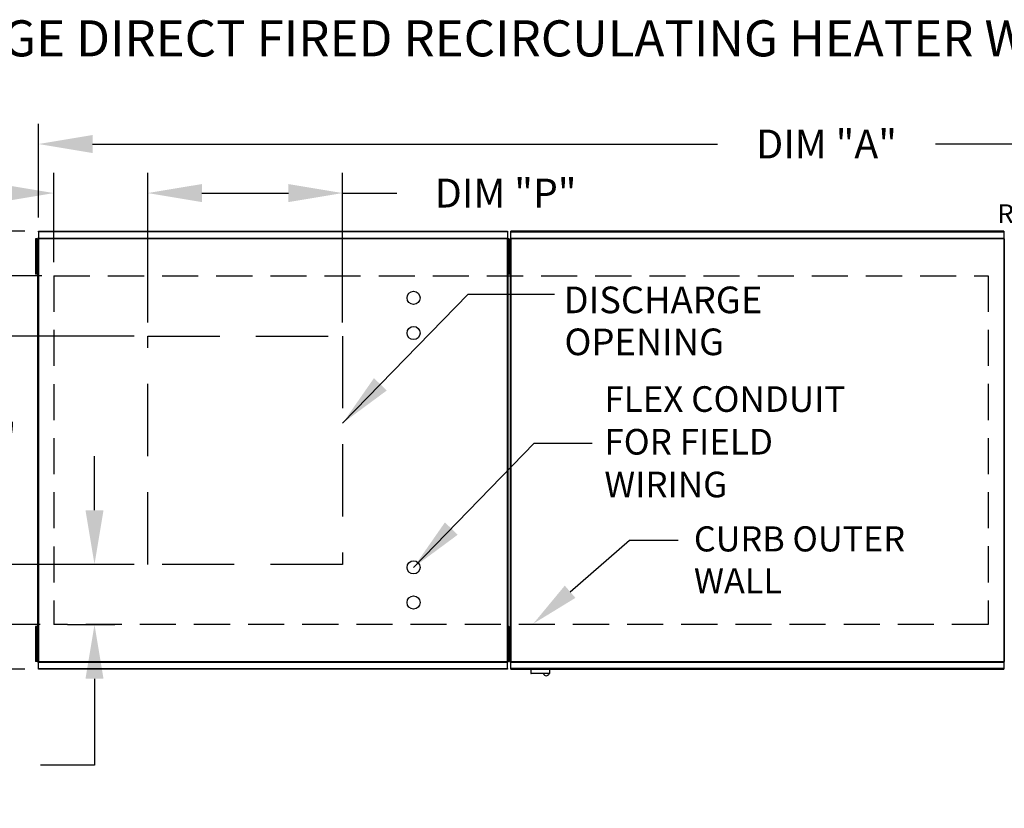
# Model space of a CAD drawing. Extents: x 7 to 648, y -9 to 188.
# Drawn here: x 62 to 116, y 144 to 188 of the extents above; entities that cross this region are included whole.
import ezdxf

# ---------------------------------------------------------------- set-up
doc = ezdxf.new("R2010")
doc.units = 0
doc.header["$LTSCALE"] = 4
doc.header["$MEASUREMENT"] = 0
doc.linetypes.add('DASHED', pattern=[0.75, 0.5, -0.25])
doc.layers.get('0').update_dxf_attribs({"linetype": 'CONTINUOUS'})
doc.layers.get('Defpoints').update_dxf_attribs({"linetype": 'CONTINUOUS'})
doc.layers.add('1', color=7, linetype='DASHED')
doc.styles.add('BOLD', font='ROMAND.SHX')
doc.styles.get("Standard").update_dxf_attribs({"font": 'TXT.shx', "height": 1.6})
doc.dimstyles.new('MOD', dxfattribs={"dimscale": 1.5, "dimtxt": 1.2, "dimasz": 2, "dimexe": 0.75, "dimexo": 0.5, "dimgap": 1, "dimtad": 0, "dimtih": 1, "dimtoh": 1, "dimzin": 0, "dimdsep": 46, "dimtxsty": 'Standard', "dimcen": 0.09, "dimadec": 0, "dimazin": 0, "dimtfac": 1, "dimtofl": 0, "dimtmove": 0, "dimatfit": 3, "dimfxl": 0, "dimtolj": 1, "dimtzin": 0, "dimarcsym": 0})

# ---------------------------------------------------------------- blocks, each defined once
blk = doc.blocks.new('*D11')
at = {"color": 0, "lineweight": -2}
for p, q in [((61.946, 175.999), (41.954, 175.999)), ((43.079, 172.999), (43.079, 167.386)), ((43.079, 154.711), (43.079, 160.12)), ((61.946, 151.711), (41.954, 151.711))]:
    blk.add_line(p, q, dxfattribs=at)
at = {"color": 0}
for points in [[(42.579, 172.999), (43.579, 172.999), (43.079, 175.999)], [(42.579, 154.711), (43.579, 154.711), (43.079, 151.711)]]:
    blk.add_solid(points, dxfattribs=at)
at = {"layer": 'Defpoints', "color": 0}
for p in [(62.696, 175.999), (43.079, 151.711), (62.696, 151.711)]:
    blk.add_point(p, dxfattribs=at)
at = {"color": 0, "insert": (43.079, 163.753), "char_height": 1.6, "attachment_point": 5}
blk.add_mtext('\\A1;DIM\\P"B"', dxfattribs=at)
blk = doc.blocks.new('*D10')
at = {"color": 0, "lineweight": -2}
for p, q in [((62.894, 173.525), (47.942, 173.525)), ((49.067, 170.525), (49.067, 169.502)), ((49.067, 157.185), (49.067, 162.235)), ((62.799, 154.185), (47.942, 154.185))]:
    blk.add_line(p, q, dxfattribs=at)
at = {"color": 0}
for points in [[(48.567, 170.525), (49.567, 170.525), (49.067, 173.525)], [(48.567, 157.185), (49.567, 157.185), (49.067, 154.185)]]:
    blk.add_solid(points, dxfattribs=at)
at = {"layer": 'Defpoints', "color": 0}
for p in [(49.067, 173.525), (63.644, 173.525), (63.549, 154.185)]:
    blk.add_point(p, dxfattribs=at)
at = {"color": 0, "insert": (49.067, 165.869), "char_height": 1.6, "attachment_point": 5}
blk.add_mtext('\\A1;DIM\\P"L"', dxfattribs=at)
blk = doc.blocks.new('*D7')
at = {"color": 0, "lineweight": -2}
for p, q in [((62.696, 176.749), (62.696, 181.956)), ((150.033, 176.252), (150.033, 181.956)), ((65.696, 180.831), (100.331, 180.831)), ((147.033, 180.831), (112.398, 180.831))]:
    blk.add_line(p, q, dxfattribs=at)
at = {"color": 0}
for points in [[(65.696, 181.331), (65.696, 180.331), (62.696, 180.831)], [(147.033, 181.331), (147.033, 180.331), (150.033, 180.831)]]:
    blk.add_solid(points, dxfattribs=at)
at = {"layer": 'Defpoints', "color": 0}
for p in [(150.033, 180.831), (62.696, 175.999), (150.033, 175.502)]:
    blk.add_point(p, dxfattribs=at)
at = {"color": 0, "insert": (106.365, 180.831), "char_height": 1.6, "attachment_point": 5}
blk.add_mtext('\\A1;DIM "A"', dxfattribs=at)
blk = doc.blocks.new('*D25')
at = {"color": 0, "lineweight": -2}
for p, q in [((68.751, 170.933), (68.751, 179.237)), ((79.551, 170.933), (79.551, 179.237)), ((71.751, 178.112), (76.551, 178.112)), ((79.551, 178.112), (82.551, 178.112))]:
    blk.add_line(p, q, dxfattribs=at)
at = {"color": 0}
for points in [[(71.751, 178.612), (71.751, 177.612), (68.751, 178.112)], [(76.551, 178.612), (76.551, 177.612), (79.551, 178.112)]]:
    blk.add_solid(points, dxfattribs=at)
at = {"layer": 'Defpoints', "color": 0}
for p in [(79.551, 178.112), (68.751, 170.183), (79.551, 170.183)]:
    blk.add_point(p, dxfattribs=at)
at = {"color": 0, "insert": (88.584, 178.112), "char_height": 1.6, "attachment_point": 5}
blk.add_mtext('\\A1;DIM "P"', dxfattribs=at)
blk = doc.blocks.new('*D24')
at = {"color": 0, "lineweight": -2}
for p, q in [((65.804, 160.527), (65.804, 163.527)), ((68.001, 157.527), (64.679, 157.527)), ((64.299, 154.185), (66.929, 154.185)), ((65.804, 151.185), (65.804, 146.388)), ((65.804, 146.388), (62.804, 146.388))]:
    blk.add_line(p, q, dxfattribs=at)
at = {"color": 0}
for points in [[(65.304, 160.527), (66.304, 160.527), (65.804, 157.527)], [(65.304, 151.185), (66.304, 151.185), (65.804, 154.185)]]:
    blk.add_solid(points, dxfattribs=at)
at = {"layer": 'Defpoints', "color": 0}
for p in [(68.751, 157.527), (63.549, 154.185), (65.804, 154.185)]:
    blk.add_point(p, dxfattribs=at)
at = {"color": 0, "insert": (59.437, 146.388), "char_height": 1.6, "attachment_point": 5}
blk.add_mtext('\\A1;DIM\\P"R"', dxfattribs=at)
blk = doc.blocks.new('*D23')
at = {"color": 0, "lineweight": -2}
for p, q in [((68.001, 170.183), (56.34, 170.183)), ((57.465, 167.183), (57.465, 166.855)), ((57.465, 160.527), (57.465, 162.255)), ((68.001, 157.527), (56.34, 157.527))]:
    blk.add_line(p, q, dxfattribs=at)
at = {"color": 0}
for points in [[(56.965, 167.183), (57.965, 167.183), (57.465, 170.183)], [(56.965, 160.527), (57.965, 160.527), (57.465, 157.527)]]:
    blk.add_solid(points, dxfattribs=at)
at = {"layer": 'Defpoints', "color": 0}
for p in [(57.465, 170.183), (68.751, 170.183), (68.751, 157.527)]:
    blk.add_point(p, dxfattribs=at)
at = {"color": 0, "insert": (57.465, 164.555), "char_height": 1.6, "attachment_point": 5}
blk.add_mtext('\\A1;DIM "N"', dxfattribs=at)
blk = doc.blocks.new('*D26')
at = {"color": 0, "lineweight": -2}
for p, q in [((63.549, 174.275), (63.549, 179.237)), ((68.751, 170.933), (68.751, 179.237)), ((60.549, 178.112), (57.549, 178.112)), ((71.751, 178.112), (74.751, 178.112))]:
    blk.add_line(p, q, dxfattribs=at)
at = {"color": 0}
for points in [[(60.549, 178.612), (60.549, 177.612), (63.549, 178.112)], [(71.751, 178.612), (71.751, 177.612), (68.751, 178.112)]]:
    blk.add_solid(points, dxfattribs=at)
at = {"layer": 'Defpoints', "color": 0}
for p in [(63.549, 178.112), (63.549, 173.525), (68.751, 170.183)]:
    blk.add_point(p, dxfattribs=at)
at = {"color": 0, "insert": (51.516, 178.112), "char_height": 1.6, "attachment_point": 5}
blk.add_mtext('\\A1;DIM "S"', dxfattribs=at)

msp = doc.modelspace()

# ---------------------------------------------------------------- linework, layer by layer
at = {"color": 7, "linetype": 'Continuous'}
for p, q in [((62.696, 175.999), (88.681, 175.999)), ((62.696, 175.96), (62.696, 175.999)), ((88.681, 175.96), (62.696, 175.96)), ((62.696, 175.96), (62.696, 175.618)), ((88.681, 175.999), (88.681, 175.96)), ((88.681, 175.96), (88.681, 175.618)), ((116.192, 176.002), (88.881, 176.002)), ((88.881, 175.962), (88.881, 176.002)), ((88.881, 175.962), (116.192, 175.962)), ((88.881, 175.621), (88.881, 175.962)), ((116.168, 175.962), (116.144, 175.962)), ((116.192, 176.002), (116.192, 151.711)), ((62.54, 175.571), (62.54, 175.247)), ((62.608, 175.571), (62.54, 175.571)), ((62.54, 175.247), (62.54, 173.947)), ((62.608, 175.247), (62.54, 175.247)), ((62.608, 175.571), (62.608, 175.247)), ((62.608, 175.247), (62.608, 173.947)), ((62.649, 175.595), (62.649, 152.115)), ((62.693, 175.595), (62.649, 175.595)), ((62.693, 175.595), (62.693, 152.115)), ((62.693, 175.595), (62.694, 175.595)), ((62.694, 175.618), (88.684, 175.618)), ((62.694, 175.618), (62.694, 175.595)), ((62.694, 175.575), (62.694, 175.595)), ((88.684, 175.575), (62.694, 175.575)), ((88.684, 175.595), (88.684, 175.618)), ((88.684, 152.115), (88.684, 175.595)), ((88.728, 175.595), (88.684, 175.595)), ((88.684, 175.595), (88.684, 175.595)), ((88.684, 175.575), (88.684, 175.595)), ((88.701, 175.574), (88.701, 175.249)), ((88.769, 175.574), (88.701, 175.574)), ((88.769, 175.249), (88.701, 175.249)), ((88.701, 175.249), (88.701, 173.95)), ((88.728, 152.115), (88.728, 175.595)), ((88.769, 175.574), (88.769, 175.249)), ((88.769, 175.249), (88.769, 173.95)), ((88.793, 175.247), (88.793, 175.571)), ((88.793, 175.571), (88.861, 175.571)), ((88.793, 175.247), (88.861, 175.247)), ((88.793, 173.947), (88.793, 175.247)), ((88.834, 175.597), (88.834, 152.115)), ((88.878, 175.597), (88.834, 175.597)), ((88.861, 175.247), (88.861, 175.571)), ((88.861, 173.947), (88.861, 175.247)), ((88.878, 175.597), (88.878, 152.115)), ((88.879, 175.597), (88.878, 175.597)), ((88.879, 175.621), (116.192, 175.621)), ((88.879, 175.621), (88.879, 175.597)), ((88.879, 175.577), (88.879, 175.597)), ((116.215, 175.577), (88.879, 175.577)), ((116.215, 175.577), (116.215, 152.135)), ((62.649, 174.922), (62.608, 174.922)), ((88.793, 174.922), (88.728, 174.922)), ((88.834, 174.924), (88.769, 174.924)), ((62.608, 174.272), (62.649, 174.272)), ((88.728, 174.272), (88.793, 174.272)), ((88.769, 174.275), (88.834, 174.275)), ((62.54, 173.947), (62.54, 173.623)), ((62.608, 173.947), (62.54, 173.947)), ((62.608, 173.623), (62.54, 173.623)), ((62.608, 173.947), (62.608, 173.623)), ((88.769, 173.95), (88.701, 173.95)), ((88.701, 173.95), (88.701, 173.625)), ((88.769, 173.625), (88.701, 173.625)), ((88.769, 173.95), (88.769, 173.625)), ((88.793, 173.623), (88.793, 173.947)), ((88.793, 173.947), (88.861, 173.947)), ((88.793, 173.623), (88.861, 173.623)), ((88.861, 173.623), (88.861, 173.947)), ((62.54, 154.087), (62.54, 153.762)), ((62.608, 154.087), (62.54, 154.087)), ((62.608, 154.087), (62.608, 153.762)), ((88.769, 154.087), (88.701, 154.087)), ((88.701, 154.087), (88.701, 153.763)), ((88.769, 154.087), (88.769, 153.763)), ((88.793, 154.087), (88.861, 154.087)), ((88.793, 153.762), (88.793, 154.087)), ((88.861, 153.762), (88.861, 154.087)), ((62.54, 153.762), (62.54, 152.463)), ((62.608, 153.762), (62.54, 153.762)), ((62.608, 153.762), (62.608, 152.463)), ((62.649, 153.438), (62.608, 153.438)), ((88.769, 153.763), (88.701, 153.763)), ((88.701, 153.763), (88.701, 152.463)), ((88.793, 153.438), (88.728, 153.438)), ((88.769, 153.763), (88.769, 152.463)), ((88.834, 153.438), (88.769, 153.438)), ((88.793, 153.762), (88.861, 153.762)), ((88.793, 152.463), (88.793, 153.762)), ((88.861, 152.463), (88.861, 153.762)), ((62.608, 152.788), (62.649, 152.788)), ((88.728, 152.788), (88.793, 152.788)), ((88.769, 152.788), (88.834, 152.788)), ((62.54, 152.463), (62.54, 152.138)), ((62.608, 152.463), (62.54, 152.463)), ((62.608, 152.463), (62.608, 152.138)), ((88.769, 152.463), (88.701, 152.463)), ((88.701, 152.463), (88.701, 152.138)), ((88.769, 152.463), (88.769, 152.138)), ((88.793, 152.138), (88.793, 152.463)), ((88.793, 152.463), (88.861, 152.463)), ((88.861, 152.138), (88.861, 152.463)), ((62.608, 152.138), (62.54, 152.138)), ((62.649, 152.115), (62.693, 152.115)), ((62.694, 152.115), (62.693, 152.115)), ((62.694, 152.135), (88.684, 152.135)), ((62.694, 152.135), (62.694, 152.115)), ((62.694, 152.115), (62.694, 152.092)), ((88.684, 152.092), (62.694, 152.092)), ((62.696, 151.75), (62.696, 152.092)), ((62.696, 151.75), (88.681, 151.75)), ((62.696, 151.711), (62.696, 151.75)), ((88.681, 151.711), (62.696, 151.711)), ((88.681, 151.75), (88.681, 152.092)), ((88.681, 151.75), (88.681, 151.711)), ((88.684, 152.135), (88.684, 152.115)), ((88.684, 152.115), (88.728, 152.115)), ((88.684, 152.092), (88.684, 152.115)), ((88.684, 152.115), (88.684, 152.115)), ((88.769, 152.138), (88.701, 152.138)), ((88.793, 152.138), (88.861, 152.138)), ((88.834, 152.115), (88.878, 152.115)), ((88.879, 152.115), (88.878, 152.115)), ((88.879, 152.135), (116.215, 152.135)), ((88.879, 152.135), (88.879, 152.115)), ((88.879, 152.115), (88.879, 152.092)), ((116.192, 152.092), (88.879, 152.092)), ((88.881, 151.75), (88.881, 152.092)), ((116.192, 151.75), (88.881, 151.75)), ((88.881, 151.711), (88.881, 151.75)), ((88.881, 151.711), (116.192, 151.711)), ((89.981, 151.711), (89.981, 151.497)), ((91.03, 151.497), (91.03, 151.711)), ((89.981, 151.497), (91.03, 151.497)), ((91.01, 151.477), (90.001, 151.477))]:
    msp.add_line(p, q, dxfattribs=at)
for p, q in [((86.5, 172.512), (91.294, 172.512)), ((92.156, 156.008), (95.448, 158.864)), ((95.448, 158.864), (98.148, 158.864))]:
    msp.add_line(p, q)
at = {"linetype": 'Continuous'}
msp.add_line((90.169, 164.245), (93.377, 164.245), dxfattribs=at)
at = {"linetype": 'DASHED', "ltscale": 2}
msp.add_lwpolyline([(79.551, 170.183), (79.551, 157.527), (68.751, 157.527), (68.751, 170.183)], close=True, dxfattribs=at)
for centre in [(83.484, 172.3), (83.484, 170.351), (83.484, 157.359), (83.484, 155.41)]:
    msp.add_circle(centre, 0.365)
at = {"color": 7, "linetype": 'Continuous'}
for centre, radius, start, end in [((90.001, 151.497), 0.0203, 180, 270), ((90.831, 151.512), 0.162, 192.5916, 347.4084), ((91.01, 151.497), 0.0203, 270, 0)]:
    msp.add_arc(centre, radius, start, end, dxfattribs=at)
msp.add_solid([(92.451, 155.668), (91.861, 156.348), (90.116, 154.238)])
at = {"layer": '1'}
for p, q in [((63.549, 173.525), (115.315, 173.527)), ((63.549, 173.525), (63.549, 154.185)), ((115.315, 173.527), (115.315, 154.185)), ((115.315, 154.185), (63.549, 154.185))]:
    msp.add_line(p, q, dxfattribs=at)

# ---------------------------------------------------------------- texts
at = {"style": 'BOLD'}
msp.add_text('%% MODULAR OUTDOOR DOWN DISCHARGE DIRECT FIRED RECIRCULATING HEATER WITH TRUNKLINE INTAKE HOOD', height=2, dxfattribs=at).set_placement((7.282, 185.69))
for s, p in [('DISCHARGE', (91.796, 171.451)), ('OPENING', (91.843, 169.125))]:
    msp.add_text(s, height=1.4766).set_placement(p)
at = {"linetype": 'Continuous'}
for s, height, p in [('FLEX CONDUIT', 1.42104, (94.057, 165.982)), ('FOR FIELD ', 1.421, (94.057, 163.613)), ('WIRING', 1.421, (94.057, 161.245)), ('CURB OUTER', 1.3922, (99.015, 158.243)), ('WALL', 1.3922, (99.015, 155.923))]:
    msp.add_text(s, height=height, dxfattribs=at).set_placement(p)
for s, insert, char_height, attachment_point in [('\\A1;RETURN DAMPER', (127.32, 177.489), 1.04, 3), ('\\A1;  ', (109.58, 156.995), 1.6, 1)]:
    msp.add_mtext(s, dxfattribs=dict(insert=insert, char_height=char_height, attachment_point=attachment_point))

# ---------------------------------------------------------------- dimensions: what is measured, and where the dimension line sits
dim = msp.add_linear_dim(base=(150.033, 180.831), p1=(62.696, 175.999), p2=(150.033, 175.502), text='DIM "A"', dimstyle='MOD', override={"dimpost": '"'})
dim.commit()
dim.dimension.update_dxf_attribs({"geometry": '*D7', "text_midpoint": (106.365, 180.831)})
for base, p2, text, picture, middle in [((63.549, 178.112), (63.549, 173.525), 'DIM "S"', '*D26', (51.516, 178.112)), ((79.551, 178.112), (79.551, 170.183), 'DIM "P"', '*D25', (88.584, 178.112))]:
    dim = msp.add_linear_dim(base=base, p1=(68.751, 170.183), p2=p2, text=text, dimstyle='MOD', override={"dimpost": '"'})
    dim.commit()
    dim.dimension.update_dxf_attribs({"geometry": picture, "text_midpoint": middle, "dimtype": 160})
for base, p1, p2, text, picture, middle in [((43.079, 151.711), (62.696, 175.999), (62.696, 151.711), 'DIM\\P"B"', '*D11', (43.079, 163.753)), ((49.067, 173.525), (63.549, 154.185), (63.644, 173.525), 'DIM\\P"L"', '*D10', (49.067, 165.869)), ((57.465, 170.183), (68.751, 157.527), (68.751, 170.183), 'DIM "N"', '*D23', (57.465, 164.555)), ((65.804, 154.185), (68.751, 157.527), (63.549, 154.185), 'DIM\\P"R"', '*D24', (59.437, 146.388))]:
    dim = msp.add_linear_dim(base=base, p1=p1, p2=p2, angle=90, text=text, dimstyle='MOD', override={"dimpost": '"'})
    dim.commit()
    dim.dimension.update_dxf_attribs({"geometry": picture, "text_midpoint": middle, "dimtype": 160})

# ---------------------------------------------------------------- leaders
for points in [[(79.553, 165.357), (86.5, 172.512)], [(83.484, 157.359), (90.169, 164.245)]]:
    msp.add_leader(points, dimstyle='MOD')

doc.saveas('drawing.dxf')
